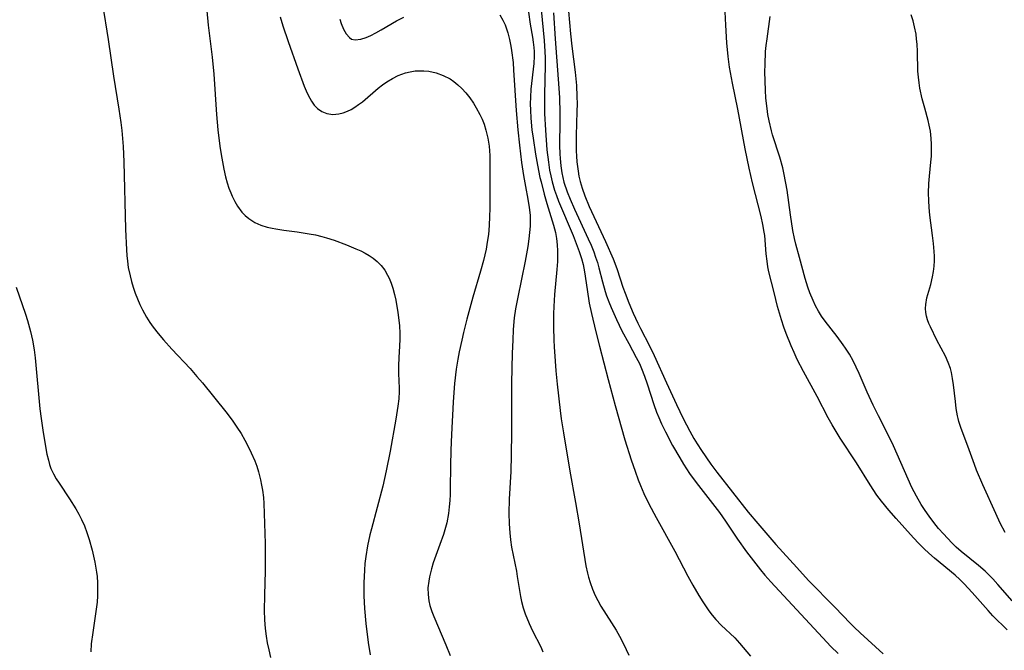
# Model space of a CAD drawing. Units: inches. Extents: x 2037439 to 2042842, y 258465 to 263860.
# Drawn here: x 2038082 to 2038194, y 260295 to 260367 of the extents above; entities that cross this region are included whole.
import ezdxf

# ---------------------------------------------------------------- set-up
doc = ezdxf.new("R2010")
doc.units = ezdxf.units.IN
doc.header["$MEASUREMENT"] = 0
doc.layers.add('c_08_T12S_R18E', color=202, linetype='Continuous')

msp = doc.modelspace()

# ---------------------------------------------------------------- linework, layer by layer
at = {"layer": 'c_08_T12S_R18E'}
for points in [[(2038194.5, 260297.03, 958), (2038192.89, 260298.65, 958), (2038192.33, 260299.26, 958), (2038190.52, 260301.3, 958), (2038189.59, 260302.29, 958), (2038189.1, 260302.79, 958), (2038188.55, 260303.28, 958), (2038186.19, 260305.24, 958), (2038185.54, 260305.81, 958), (2038185.01, 260306.31, 958), (2038184.4, 260306.92, 958), (2038183.8, 260307.55, 958), (2038181.82, 260309.75, 958), (2038180.97, 260310.71, 958), (2038180.13, 260311.75, 958), (2038179.63, 260312.43, 958), (2038178.85, 260313.61, 958), (2038177.29, 260316.14, 958), (2038175.44, 260318.94, 958), (2038174.49, 260320.47, 958), (2038174.04, 260321.27, 958), (2038172.79, 260323.7, 958), (2038171.22, 260326.59, 958), (2038170.52, 260327.96, 958), (2038170.15, 260328.73, 958), (2038169.81, 260329.52, 958), (2038169.25, 260330.91, 958), (2038168.99, 260331.64, 958), (2038168.71, 260332.49, 958), (2038168.27, 260333.99, 958), (2038167.86, 260335.59, 958), (2038167.28, 260337.97, 958), (2038167.16, 260338.55, 958), (2038167.06, 260339.17, 958), (2038166.96, 260340.01, 958), (2038166.8, 260342.11, 958), (2038166.75, 260342.51, 958), (2038166.58, 260343.39, 958), (2038166.38, 260344.28, 958), (2038165.4, 260348.15, 958), (2038165.02, 260349.81, 958), (2038164.58, 260352.04, 958), (2038163.73, 260356.58, 958), (2038163.11, 260359.55, 958), (2038162.88, 260360.77, 958), (2038162.78, 260361.37, 958), (2038162.61, 260362.6, 958), (2038162.46, 260364.14, 958), (2038162.34, 260366.16, 958), (2038162.11, 260370.76, 958)], [(2038091.12, 260368.56, 972), (2038091.76, 260364.52, 972), (2038092.37, 260360.34, 972), (2038092.97, 260356.57, 972), (2038093.19, 260355.04, 972), (2038093.3, 260354.14, 972), (2038093.46, 260352.31, 972), (2038093.56, 260350.53, 972), (2038093.73, 260342.84, 972), (2038093.83, 260340.49, 972), (2038093.88, 260339.83, 972), (2038093.95, 260339.17, 972), (2038094.05, 260338.46, 972), (2038094.25, 260337.5, 972), (2038094.42, 260336.85, 972), (2038094.61, 260336.2, 972), (2038094.84, 260335.52, 972), (2038095.09, 260334.88, 972), (2038095.36, 260334.24, 972), (2038095.66, 260333.62, 972), (2038096.14, 260332.77, 972), (2038096.52, 260332.19, 972), (2038096.91, 260331.63, 972), (2038097.48, 260330.9, 972), (2038098.08, 260330.19, 972), (2038099.03, 260329.14, 972), (2038101.12, 260326.9, 972), (2038101.88, 260326.02, 972), (2038102.52, 260325.26, 972), (2038105.21, 260321.95, 972), (2038105.92, 260321.01, 972), (2038106.47, 260320.21, 972), (2038106.94, 260319.47, 972), (2038107.38, 260318.71, 972), (2038107.72, 260318.08, 972), (2038108.11, 260317.28, 972), (2038108.5, 260316.37, 972), (2038108.73, 260315.74, 972), (2038108.93, 260315.11, 972), (2038109.18, 260314.17, 972), (2038109.29, 260313.59, 972), (2038109.39, 260313.01, 972), (2038109.49, 260312.17, 972), (2038109.54, 260311.47, 972), (2038109.69, 260306.9, 972), (2038109.7, 260305.51, 972), (2038109.69, 260303.77, 972), (2038109.61, 260301.02, 972), (2038109.6, 260299.26, 972), (2038109.64, 260298.17, 972), (2038109.71, 260297.2, 972), (2038109.82, 260296.33, 972), (2038109.94, 260295.55, 972), (2038110.1, 260294.77, 972), (2038110.32, 260293.89, 972)], [(2038103.05, 260367.8, 970), (2038103.2, 260366.17, 970), (2038103.63, 260362.52, 970), (2038103.82, 260360.56, 970), (2038104.15, 260355.97, 970), (2038104.3, 260354.19, 970), (2038104.52, 260352.34, 970), (2038104.67, 260351.38, 970), (2038104.98, 260349.7, 970), (2038105.18, 260348.82, 970), (2038105.37, 260348.14, 970), (2038105.56, 260347.55, 970), (2038105.77, 260346.99, 970), (2038105.94, 260346.6, 970), (2038106.22, 260346.02, 970), (2038106.54, 260345.47, 970), (2038107.04, 260344.8, 970), (2038107.43, 260344.4, 970), (2038107.85, 260344.05, 970), (2038108.52, 260343.62, 970), (2038109.21, 260343.32, 970), (2038109.93, 260343.08, 970), (2038110.48, 260342.95, 970), (2038110.9, 260342.87, 970), (2038111.83, 260342.73, 970), (2038113.37, 260342.54, 970), (2038114.72, 260342.33, 970), (2038115.45, 260342.18, 970), (2038116.18, 260342, 970), (2038116.71, 260341.85, 970), (2038117.6, 260341.57, 970), (2038118.98, 260341.05, 970), (2038120.06, 260340.61, 970), (2038120.63, 260340.35, 970), (2038121.12, 260340.11, 970), (2038121.59, 260339.83, 970), (2038122.04, 260339.54, 970), (2038122.49, 260339.16, 970), (2038122.96, 260338.68, 970), (2038123.36, 260338.15, 970), (2038123.7, 260337.58, 970), (2038123.87, 260337.25, 970), (2038124.1, 260336.69, 970), (2038124.31, 260336.1, 970), (2038124.5, 260335.39, 970), (2038124.65, 260334.72, 970), (2038124.88, 260333.3, 970), (2038125.05, 260331.84, 970), (2038125.1, 260330.92, 970), (2038125.1, 260330.27, 970), (2038125.06, 260329.46, 970), (2038124.97, 260328.19, 970), (2038124.93, 260327.24, 970), (2038124.95, 260326.36, 970), (2038125.03, 260324.66, 970), (2038125.03, 260324.3, 970), (2038124.98, 260323.44, 970), (2038124.88, 260322.62, 970), (2038124.63, 260321.12, 970), (2038123.97, 260317.45, 970), (2038123.54, 260315.21, 970), (2038123.13, 260313.47, 970), (2038121.85, 260308.6, 970), (2038121.68, 260307.9, 970), (2038121.4, 260306.65, 970), (2038121.2, 260305.41, 970), (2038121.1, 260304.61, 970), (2038121.04, 260303.88, 970), (2038121, 260303.15, 970), (2038120.98, 260302.41, 970), (2038120.99, 260300.92, 970), (2038121.06, 260299.49, 970), (2038121.22, 260297.77, 970), (2038121.48, 260295.61, 970), (2038121.69, 260294.19, 970)], [(2038139.79, 260367.66, 964), (2038140, 260366.27, 964), (2038140.26, 260364.81, 964), (2038140.35, 260364.22, 964), (2038140.41, 260363.61, 964), (2038140.43, 260363.15, 964), (2038140.43, 260362.63, 964), (2038140.39, 260361.77, 964), (2038140.08, 260358.85, 964), (2038140.01, 260357.93, 964), (2038140, 260357.17, 964), (2038140.01, 260356.46, 964), (2038140.06, 260355.54, 964), (2038140.19, 260354.19, 964), (2038140.32, 260353.24, 964), (2038140.61, 260351.43, 964), (2038140.83, 260350.17, 964), (2038141.11, 260348.74, 964), (2038141.23, 260348.24, 964), (2038141.58, 260346.86, 964), (2038141.89, 260345.79, 964), (2038142.65, 260343.31, 964), (2038142.87, 260342.46, 964), (2038143, 260341.77, 964), (2038143.08, 260341.07, 964), (2038143.12, 260340.36, 964), (2038143.11, 260339.64, 964), (2038143.1, 260339.14, 964), (2038143.04, 260338.25, 964), (2038142.78, 260335.37, 964), (2038142.7, 260334.02, 964), (2038142.67, 260333.17, 964), (2038142.66, 260331.63, 964), (2038142.69, 260330.17, 964), (2038142.73, 260329.4, 964), (2038142.83, 260327.77, 964), (2038142.92, 260326.65, 964), (2038143.07, 260325.12, 964), (2038143.41, 260322.12, 964), (2038143.54, 260321.17, 964), (2038143.79, 260319.56, 964), (2038144.51, 260315.17, 964), (2038145.16, 260311.59, 964), (2038145.58, 260309.15, 964), (2038146.36, 260304.34, 964), (2038146.53, 260303.53, 964), (2038146.65, 260303.06, 964), (2038146.83, 260302.46, 964), (2038147.11, 260301.7, 964), (2038147.43, 260300.95, 964), (2038147.71, 260300.4, 964), (2038148.08, 260299.76, 964), (2038149.29, 260297.85, 964), (2038149.81, 260297.01, 964), (2038150.39, 260295.97, 964), (2038150.97, 260294.8, 964), (2038151.26, 260294.14, 964)], [(2038141.25, 260367.95, 962), (2038141.59, 260364.43, 962), (2038141.68, 260363.14, 962), (2038141.7, 260362.42, 962), (2038141.7, 260361.59, 962), (2038141.62, 260358.22, 962), (2038141.61, 260357.16, 962), (2038141.63, 260356.05, 962), (2038141.73, 260354.16, 962), (2038141.91, 260351.9, 962), (2038142.07, 260350.49, 962), (2038142.21, 260349.6, 962), (2038142.34, 260348.93, 962), (2038142.5, 260348.27, 962), (2038142.78, 260347.31, 962), (2038143, 260346.68, 962), (2038143.24, 260346.06, 962), (2038144.9, 260342.14, 962), (2038145.6, 260340.31, 962), (2038145.87, 260339.48, 962), (2038146.05, 260338.81, 962), (2038146.2, 260337.98, 962), (2038146.49, 260335.93, 962), (2038146.75, 260334.4, 962), (2038147, 260333.2, 962), (2038147.5, 260331.12, 962), (2038147.93, 260329.47, 962), (2038148.89, 260325.66, 962), (2038149.69, 260322.7, 962), (2038150.82, 260318.76, 962), (2038151.53, 260316.49, 962), (2038151.98, 260315.19, 962), (2038152.34, 260314.18, 962), (2038152.6, 260313.54, 962), (2038152.99, 260312.64, 962), (2038153.56, 260311.45, 962), (2038154.38, 260309.88, 962), (2038156.54, 260306.03, 962), (2038158.02, 260303.17, 962), (2038158.57, 260302.14, 962), (2038159.25, 260300.97, 962), (2038159.71, 260300.25, 962), (2038160.42, 260299.22, 962), (2038160.81, 260298.71, 962), (2038161.22, 260298.21, 962), (2038161.83, 260297.56, 962), (2038163.37, 260296.12, 962), (2038163.93, 260295.51, 962), (2038165.16, 260294.04, 962)], [(2038144.38, 260367.78, 958), (2038144.6, 260365.16, 958), (2038144.76, 260363.75, 958), (2038145.15, 260360.79, 958), (2038145.29, 260359.26, 958), (2038145.34, 260358.01, 958), (2038145.36, 260357.16, 958), (2038145.34, 260356.3, 958), (2038145.25, 260353.54, 958), (2038145.24, 260352.43, 958), (2038145.25, 260351.8, 958), (2038145.27, 260351.18, 958), (2038145.32, 260350.55, 958), (2038145.46, 260349.49, 958), (2038145.57, 260348.89, 958), (2038145.71, 260348.29, 958), (2038145.93, 260347.52, 958), (2038146.24, 260346.64, 958), (2038146.74, 260345.45, 958), (2038148.6, 260341.45, 958), (2038149.48, 260339.47, 958), (2038149.68, 260338.96, 958), (2038149.94, 260338.24, 958), (2038150.58, 260336.23, 958), (2038150.84, 260335.52, 958), (2038151.26, 260334.43, 958), (2038151.77, 260333.24, 958), (2038152.29, 260332.1, 958), (2038152.59, 260331.5, 958), (2038153.62, 260329.52, 958), (2038154.17, 260328.42, 958), (2038155.56, 260325.27, 958), (2038156.7, 260322.8, 958), (2038157.47, 260321.2, 958), (2038158.22, 260319.74, 958), (2038158.68, 260318.93, 958), (2038159.07, 260318.3, 958), (2038159.56, 260317.56, 958), (2038160.65, 260315.99, 958), (2038161.33, 260315.07, 958), (2038164.92, 260310.5, 958), (2038166.02, 260309.19, 958), (2038168.06, 260306.81, 958), (2038170.45, 260304.16, 958), (2038171.82, 260302.69, 958), (2038174.83, 260299.62, 958), (2038176.59, 260297.78, 958), (2038177.03, 260297.34, 958), (2038177.69, 260296.71, 958), (2038179.45, 260295.09, 958), (2038180.34, 260294.29, 958)], [(2038111.41, 260367.12, 968), (2038111.72, 260366.08, 968), (2038112.31, 260364.3, 968), (2038113.42, 260361.18, 968), (2038114.16, 260359.18, 968), (2038114.37, 260358.65, 968), (2038114.6, 260358.16, 968), (2038114.98, 260357.48, 968), (2038115.31, 260357.03, 968), (2038115.69, 260356.64, 968), (2038116.19, 260356.28, 968), (2038116.74, 260356.05, 968), (2038117.42, 260355.95, 968), (2038118.12, 260356.02, 968), (2038118.61, 260356.14, 968), (2038119.1, 260356.32, 968), (2038119.53, 260356.53, 968), (2038119.95, 260356.78, 968), (2038120.38, 260357.08, 968), (2038120.81, 260357.4, 968), (2038122.63, 260358.95, 968), (2038123.12, 260359.33, 968), (2038123.61, 260359.68, 968), (2038124.25, 260360.07, 968), (2038124.91, 260360.4, 968), (2038125.72, 260360.71, 968), (2038126.28, 260360.85, 968), (2038126.85, 260360.93, 968), (2038127.28, 260360.96, 968), (2038127.84, 260360.95, 968), (2038128.41, 260360.89, 968), (2038129.24, 260360.71, 968), (2038130.06, 260360.42, 968), (2038130.83, 260360.03, 968), (2038131.26, 260359.74, 968), (2038131.73, 260359.36, 968), (2038132.19, 260358.92, 968), (2038132.62, 260358.44, 968), (2038133.08, 260357.86, 968), (2038133.5, 260357.24, 968), (2038133.82, 260356.72, 968), (2038134.23, 260355.97, 968), (2038134.49, 260355.41, 968), (2038134.72, 260354.83, 968), (2038134.93, 260354.17, 968), (2038135.15, 260353.23, 968), (2038135.29, 260352.32, 968), (2038135.34, 260351.8, 968), (2038135.37, 260351.27, 968), (2038135.39, 260350.31, 968), (2038135.36, 260348.24, 968), (2038135.37, 260345.21, 968), (2038135.35, 260344.29, 968), (2038135.3, 260343.25, 968), (2038135.21, 260342.23, 968), (2038135.09, 260341.35, 968), (2038134.95, 260340.55, 968), (2038134.65, 260339.25, 968), (2038134.33, 260338.06, 968), (2038133.44, 260335.08, 968), (2038132.76, 260332.57, 968), (2038132.37, 260331.05, 968), (2038132.16, 260330.14, 968), (2038131.88, 260328.81, 968), (2038131.73, 260328, 968), (2038131.54, 260326.83, 968), (2038131.34, 260325.22, 968), (2038131.25, 260324.16, 968), (2038131.17, 260323.05, 968), (2038130.99, 260319.36, 968), (2038130.92, 260317.57, 968), (2038130.88, 260315.8, 968), (2038130.86, 260313.19, 968), (2038130.84, 260312.52, 968), (2038130.81, 260311.84, 968), (2038130.74, 260311.09, 968), (2038130.65, 260310.35, 968), (2038130.45, 260309.27, 968), (2038130.24, 260308.47, 968), (2038130.08, 260307.95, 968), (2038129.68, 260306.81, 968), (2038128.92, 260304.71, 968), (2038128.7, 260304.02, 968), (2038128.47, 260303.09, 968), (2038128.39, 260302.62, 968), (2038128.31, 260301.84, 968), (2038128.32, 260301.07, 968), (2038128.41, 260300.35, 968), (2038128.53, 260299.81, 968), (2038128.75, 260299.15, 968), (2038128.98, 260298.56, 968), (2038130.35, 260295.33, 968), (2038130.84, 260294.11, 968)], [(2038118.24, 260366.86, 966), (2038118.38, 260366.37, 966), (2038118.64, 260365.71, 966), (2038118.96, 260365.16, 966), (2038119.33, 260364.74, 966), (2038119.58, 260364.58, 966), (2038119.97, 260364.48, 966), (2038120.62, 260364.55, 966), (2038121.24, 260364.76, 966), (2038121.77, 260365, 966), (2038122.33, 260365.28, 966), (2038122.94, 260365.62, 966), (2038124.7, 260366.65, 966), (2038125.53, 260367.09, 966)], [(2038136.51, 260367.34, 966), (2038136.87, 260366.75, 966), (2038137.13, 260366.19, 966), (2038137.43, 260365.3, 966), (2038137.63, 260364.53, 966), (2038137.79, 260363.75, 966), (2038137.87, 260363.27, 966), (2038138.03, 260361.9, 966), (2038138.1, 260361.01, 966), (2038138.38, 260356.42, 966), (2038138.57, 260354.22, 966), (2038138.76, 260352.43, 966), (2038139.01, 260350.48, 966), (2038139.23, 260348.98, 966), (2038139.45, 260347.74, 966), (2038139.74, 260346.27, 966), (2038139.89, 260345.34, 966), (2038139.97, 260344.46, 966), (2038139.98, 260343.94, 966), (2038139.97, 260343.2, 966), (2038139.91, 260342.45, 966), (2038139.84, 260341.73, 966), (2038139.72, 260340.85, 966), (2038139.43, 260339.18, 966), (2038138.57, 260335.07, 966), (2038138.32, 260333.73, 966), (2038138.17, 260332.69, 966), (2038138.06, 260331.37, 966), (2038138, 260330.15, 966), (2038137.95, 260328.66, 966), (2038137.87, 260325.25, 966), (2038137.85, 260319.64, 966), (2038137.82, 260316.99, 966), (2038137.76, 260315.16, 966), (2038137.6, 260311.96, 966), (2038137.56, 260310.36, 966), (2038137.58, 260309.17, 966), (2038137.65, 260308.13, 966), (2038137.75, 260307.32, 966), (2038137.87, 260306.51, 966), (2038138.42, 260303.73, 966), (2038138.52, 260303.14, 966), (2038138.87, 260300.84, 966), (2038138.99, 260300.27, 966), (2038139.18, 260299.57, 966), (2038139.42, 260298.88, 966), (2038139.87, 260297.78, 966), (2038140.27, 260296.93, 966), (2038141.19, 260295.08, 966), (2038141.44, 260294.52, 966)], [(2038142.65, 260367.56, 960), (2038142.84, 260364.59, 960), (2038143.2, 260359.99, 960), (2038143.34, 260357.91, 960), (2038143.39, 260356.11, 960), (2038143.39, 260355.21, 960), (2038143.35, 260352.42, 960), (2038143.37, 260351.47, 960), (2038143.4, 260350.93, 960), (2038143.48, 260350.1, 960), (2038143.6, 260349.28, 960), (2038143.84, 260348.22, 960), (2038144.21, 260347.13, 960), (2038144.56, 260346.26, 960), (2038145.06, 260345.15, 960), (2038146.63, 260341.75, 960), (2038146.95, 260341.01, 960), (2038147.25, 260340.26, 960), (2038147.47, 260339.65, 960), (2038147.67, 260339.04, 960), (2038147.84, 260338.44, 960), (2038148.25, 260336.83, 960), (2038148.57, 260335.72, 960), (2038148.73, 260335.22, 960), (2038148.98, 260334.55, 960), (2038149.25, 260333.88, 960), (2038149.86, 260332.53, 960), (2038150.48, 260331.24, 960), (2038151.25, 260329.76, 960), (2038152.12, 260328.18, 960), (2038152.48, 260327.47, 960), (2038152.72, 260326.93, 960), (2038153.07, 260326.03, 960), (2038153.37, 260325.17, 960), (2038154.13, 260322.79, 960), (2038154.44, 260321.93, 960), (2038154.68, 260321.3, 960), (2038155, 260320.59, 960), (2038155.45, 260319.67, 960), (2038156.27, 260318.13, 960), (2038157.08, 260316.69, 960), (2038157.5, 260315.99, 960), (2038158.21, 260314.92, 960), (2038158.98, 260313.87, 960), (2038161.64, 260310.44, 960), (2038162.33, 260309.46, 960), (2038163.7, 260307.4, 960), (2038164.71, 260305.97, 960), (2038165.25, 260305.26, 960), (2038166.3, 260303.91, 960), (2038166.83, 260303.29, 960), (2038167.48, 260302.54, 960), (2038173.89, 260295.64, 960), (2038174.37, 260295.14, 960), (2038175.18, 260294.34, 960)], [(2038195.09, 260300.34, 960), (2038193.46, 260302.23, 960), (2038192.87, 260302.87, 960), (2038192.44, 260303.3, 960), (2038191.99, 260303.73, 960), (2038191.23, 260304.39, 960), (2038189.25, 260306.01, 960), (2038188.69, 260306.5, 960), (2038188.17, 260307, 960), (2038187.22, 260308.01, 960), (2038186.66, 260308.64, 960), (2038186.13, 260309.3, 960), (2038185.58, 260310.02, 960), (2038185.12, 260310.69, 960), (2038184.68, 260311.37, 960), (2038184.13, 260312.32, 960), (2038183.63, 260313.32, 960), (2038181.5, 260318.08, 960), (2038180.83, 260319.48, 960), (2038179.79, 260321.5, 960), (2038179.19, 260322.71, 960), (2038178.51, 260324.21, 960), (2038177.58, 260326.35, 960), (2038177.26, 260327.05, 960), (2038176.89, 260327.8, 960), (2038176.48, 260328.54, 960), (2038176.03, 260329.25, 960), (2038175.78, 260329.63, 960), (2038175.07, 260330.59, 960), (2038173.7, 260332.31, 960), (2038173.28, 260332.91, 960), (2038172.93, 260333.47, 960), (2038172.61, 260334.07, 960), (2038172.32, 260334.69, 960), (2038171.97, 260335.55, 960), (2038171.73, 260336.23, 960), (2038171.43, 260337.2, 960), (2038170.76, 260339.6, 960), (2038170.35, 260341.14, 960), (2038170.21, 260341.77, 960), (2038170.03, 260342.71, 960), (2038169.76, 260344.49, 960), (2038169.36, 260347.3, 960), (2038169.23, 260348.1, 960), (2038168.99, 260349.27, 960), (2038168.85, 260349.85, 960), (2038168.51, 260351.08, 960), (2038167.69, 260353.64, 960), (2038167.56, 260354.1, 960), (2038167.29, 260355.23, 960), (2038167.16, 260355.94, 960), (2038167.06, 260356.65, 960), (2038166.94, 260357.83, 960), (2038166.88, 260358.74, 960), (2038166.83, 260360.82, 960), (2038166.84, 260361.66, 960), (2038166.9, 260363.14, 960), (2038166.96, 260363.85, 960), (2038167.06, 260364.62, 960), (2038167.42, 260367.16, 960)], [(2038194.28, 260308.15, 962), (2038193.72, 260309.24, 962), (2038193.2, 260310.35, 962), (2038191.73, 260313.6, 962), (2038191.02, 260315.28, 962), (2038190.76, 260315.95, 962), (2038190.03, 260318.02, 962), (2038189.26, 260320.06, 962), (2038189, 260320.85, 962), (2038188.91, 260321.2, 962), (2038188.83, 260321.52, 962), (2038188.69, 260322.33, 962), (2038188.59, 260323.14, 962), (2038188.39, 260325.05, 962), (2038188.28, 260325.77, 962), (2038188.14, 260326.47, 962), (2038188.02, 260326.92, 962), (2038187.76, 260327.62, 962), (2038187.45, 260328.32, 962), (2038186.48, 260330.17, 962), (2038185.74, 260331.68, 962), (2038185.57, 260332.08, 962), (2038185.42, 260332.48, 962), (2038185.3, 260332.89, 962), (2038185.22, 260333.3, 962), (2038185.19, 260333.76, 962), (2038185.21, 260334.22, 962), (2038185.34, 260334.98, 962), (2038185.54, 260335.74, 962), (2038185.77, 260336.52, 962), (2038185.98, 260337.38, 962), (2038186.09, 260338.02, 962), (2038186.16, 260338.62, 962), (2038186.19, 260339.24, 962), (2038186.19, 260339.77, 962), (2038186.17, 260340.31, 962), (2038186.1, 260341.21, 962), (2038185.99, 260342.14, 962), (2038185.68, 260344.45, 962), (2038185.59, 260345.33, 962), (2038185.54, 260346.14, 962), (2038185.52, 260346.95, 962), (2038185.55, 260348.07, 962), (2038185.63, 260348.9, 962), (2038185.8, 260350.52, 962), (2038185.85, 260351.19, 962), (2038185.88, 260351.95, 962), (2038185.87, 260352.58, 962), (2038185.84, 260353.2, 962), (2038185.74, 260354.04, 962), (2038185.61, 260354.72, 962), (2038185.48, 260355.27, 962), (2038185.09, 260356.69, 962), (2038184.81, 260357.76, 962), (2038184.54, 260358.97, 962), (2038184.44, 260359.59, 962), (2038184.36, 260360.22, 962), (2038184.3, 260360.9, 962), (2038184.25, 260363.16, 962), (2038184.21, 260364.01, 962), (2038184.16, 260364.58, 962), (2038184.09, 260365.14, 962), (2038183.93, 260365.96, 962), (2038183.75, 260366.66, 962), (2038183.54, 260367.35, 962)], [(2038081.23, 260336.23, 974), (2038082.29, 260333.13, 974), (2038082.52, 260332.4, 974), (2038082.88, 260331.13, 974), (2038083.1, 260330.16, 974), (2038083.28, 260329.06, 974), (2038083.4, 260328.14, 974), (2038083.96, 260322.31, 974), (2038084.09, 260321.19, 974), (2038084.29, 260319.85, 974), (2038084.56, 260318.22, 974), (2038084.76, 260317.11, 974), (2038084.92, 260316.42, 974), (2038085.05, 260315.95, 974), (2038085.21, 260315.5, 974), (2038085.49, 260314.89, 974), (2038085.82, 260314.29, 974), (2038086.14, 260313.79, 974), (2038087.34, 260312.01, 974), (2038088.05, 260310.86, 974), (2038088.39, 260310.27, 974), (2038088.71, 260309.66, 974), (2038089.03, 260308.94, 974), (2038089.33, 260308.16, 974), (2038089.59, 260307.37, 974), (2038089.92, 260306.15, 974), (2038090.23, 260304.78, 974), (2038090.41, 260303.65, 974), (2038090.48, 260303.13, 974), (2038090.53, 260302.43, 974), (2038090.55, 260301.72, 974), (2038090.54, 260300.92, 974), (2038090.49, 260300.21, 974), (2038090.36, 260299.12, 974), (2038089.99, 260296.73, 974), (2038089.82, 260295.44, 974), (2038089.77, 260294.52, 974)]]:
    msp.add_polyline3d(points, dxfattribs=at)

doc.saveas('drawing.dxf')
